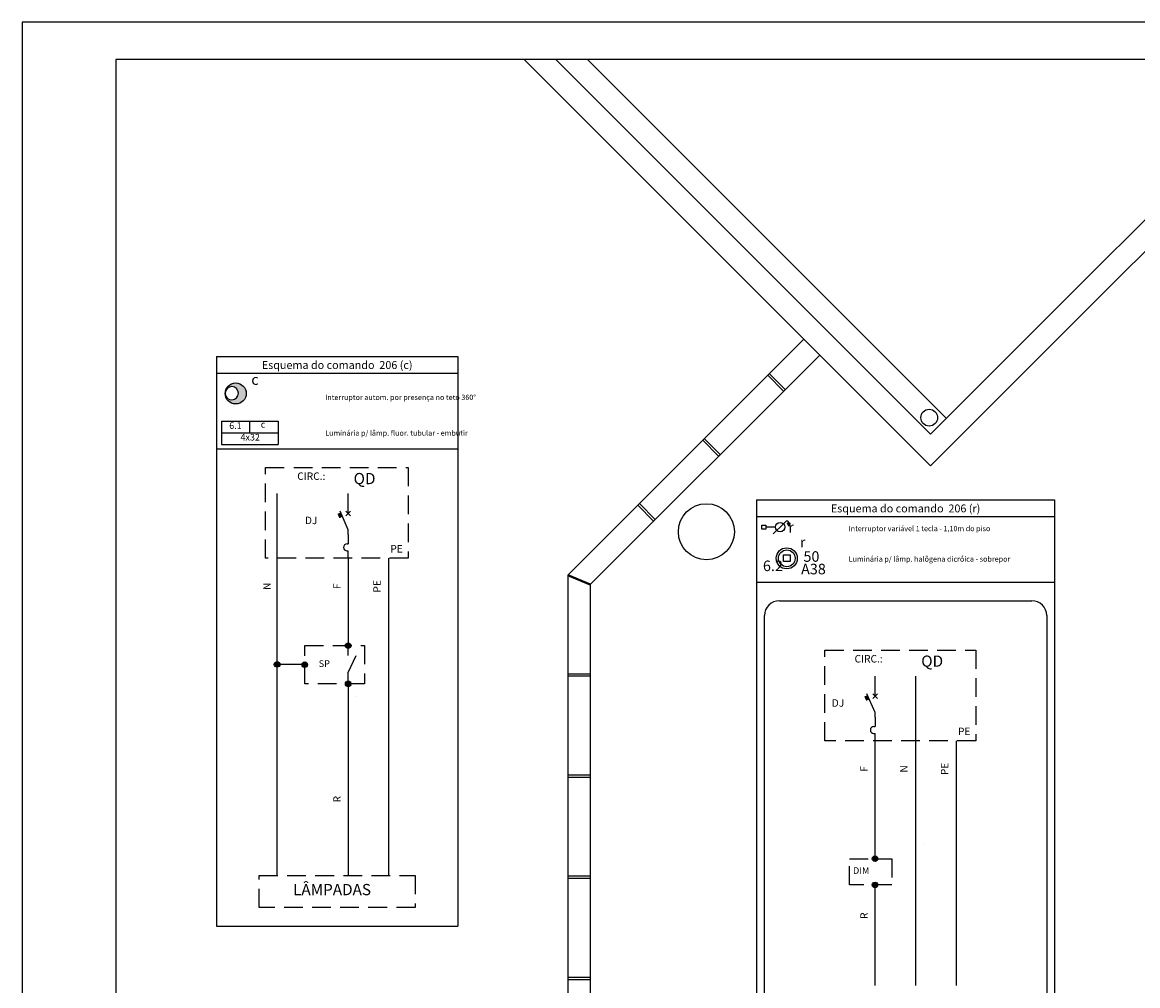
# Model space of a CAD drawing. Extents: x 0 to 220, y 0 to 90.
# Drawn here: x 0 to 30, y 64 to 90 of the extents above; entities that cross this region are included whole.
import ezdxf

# ---------------------------------------------------------------- set-up
doc = ezdxf.new("R2010")
doc.units = 0
doc.header["$MEASUREMENT"] = 0
doc.linetypes.add('DASHED', pattern=[0.75, 0.5, -0.25])
doc.layers.get('0').update_dxf_attribs({"linetype": 'CONTINUOUS'})
for name, color, linetype in [('ARQUITETURA', 1, 'CONTINUOUS'), ('DI-LINHAS_DO_QUADRO', 1, 'CONTINUOUS'), ('DI-TEXTOS_DO_QUADRO', 7, 'CONTINUOUS'), ('DI-TÍTULO_DO_QUADRO', 1, 'CONTINUOUS'), ('P-SIMBOL', 5, 'CONTINUOUS')]:
    doc.layers.add(name, color=color, linetype=linetype)
doc.styles.add('ARIAL', font='ARIAL.TTF')
doc.styles.add('ARIALNARROW', font='ARIALN.TTF')

msp = doc.modelspace()

# ---------------------------------------------------------------- hatches: boundary and pattern name
at = {"linetype": 'CONTINUOUS'}
for points in [[(8.487, 76.719), (8.437, 76.834), (8.523, 76.872), (8.573, 76.757)], [(22.592, 71.829), (22.541, 71.943), (22.628, 71.981), (22.678, 71.866)]]:
    msp.add_hatch(color=256, dxfattribs=at).paths.add_polyline_path(points)
at = {"layer": 'P-SIMBOL', "linetype": 'CONTINUOUS'}
for points in [[(5.586, 80.243), (5.639, 80.243), (5.663, 80.238), (5.71, 80.214), (5.737, 80.191), (5.765, 80.16), (5.786, 80.106), (5.789, 80.037), (5.779, 79.999), (5.746, 79.948), (5.704, 79.914), (5.634, 79.885), (5.592, 79.887), (5.54, 79.9), (5.493, 79.93), (5.463, 79.963), (5.451, 79.987), (5.436, 80.023), (5.436, 80.013), (5.447, 79.968), (5.468, 79.921), (5.499, 79.878), (5.544, 79.831), (5.589, 79.807), (5.628, 79.79), (5.683, 79.781), (5.732, 79.78), (5.78, 79.786), (5.827, 79.798), (5.888, 79.836), (5.933, 79.884), (5.968, 79.941), (5.99, 80.002), (5.996, 80.06), (5.986, 80.143), (5.968, 80.191), (5.939, 80.231), (5.896, 80.274), (5.848, 80.309), (5.794, 80.328), (5.743, 80.339), (5.655, 80.339), (5.568, 80.303), (5.514, 80.264), (5.492, 80.232), (5.468, 80.196), (5.45, 80.158), (5.438, 80.125), (5.441, 80.115), (5.462, 80.166), (5.489, 80.199), (5.523, 80.22), (5.558, 80.238), (5.586, 80.244)], [(20.522, 76.502), (20.562, 76.589), (20.482, 76.589)]]:
    msp.add_hatch(color=256, dxfattribs=at).paths.add_polyline_path(points)

# ---------------------------------------------------------------- linework, layer by layer
for p, q in [((6.822, 67.15), (6.822, 77.377)), ((8.726, 76.846), (8.726, 77.377)), ((8.726, 76.407), (8.507, 76.908)), ((8.789, 76.783), (8.664, 76.908)), ((8.664, 76.783), (8.789, 76.908)), ((8.726, 76.282), (8.726, 76.407)), ((8.726, 76.282), (8.726, 76.031)), ((8.695, 76.031), (8.726, 76.031)), ((8.686, 75.843), (8.726, 75.843)), ((8.726, 75.647), (8.726, 75.843)), ((8.726, 75.647), (8.726, 73.306)), ((9.814, 67.15), (9.814, 75.647)), ((20.27, 74.51), (27.026, 74.51)), ((19.87, 62.591), (19.87, 74.11)), ((27.426, 74.11), (27.426, 62.591)), ((8.726, 73.04), (8.726, 73.268)), ((7.561, 72.804), (6.822, 72.804)), ((8.726, 72.322), (8.726, 72.585)), ((8.726, 72.285), (8.726, 67.15)), ((22.831, 71.955), (22.831, 72.487)), ((23.921, 64.209), (23.921, 72.487)), ((22.831, 71.517), (22.611, 72.018)), ((22.893, 71.892), (22.768, 72.018)), ((22.768, 71.892), (22.893, 72.018)), ((22.831, 71.391), (22.831, 71.517)), ((22.831, 71.391), (22.831, 71.141)), ((22.799, 71.141), (22.831, 71.141)), ((22.79, 70.953), (22.831, 70.953)), ((22.831, 67.601), (22.831, 70.953)), ((25.011, 64.209), (25.011, 70.756)), ((22.831, 64.209), (22.831, 66.898))]:
    msp.add_line(p, q)
at = {"linetype": 'CONTINUOUS'}
msp.add_line((8.726, 72.585), (8.938, 73.04), dxfattribs=at)
at = {"linetype": 'DASHED'}
for points in [[(6.515, 78.074), (10.331, 78.074), (10.331, 75.647), (6.515, 75.647), (6.515, 78.074)], [(7.561, 73.306), (9.164, 73.306), (9.164, 72.285), (7.561, 72.285), (7.561, 73.306)], [(21.49, 73.183), (25.528, 73.183), (25.528, 70.756), (21.49, 70.756), (21.49, 73.183)], [(22.145, 67.601), (23.281, 67.601), (23.281, 66.898), (22.145, 66.898), (22.145, 67.601)], [(6.345, 67.15), (10.514, 67.15), (10.514, 66.295), (6.345, 66.295), (6.345, 67.15)]]:
    msp.add_lwpolyline(points, close=True, dxfattribs=at)
at = {"const_width": 0.075}
for points in [[(8.764, 73.306, 1), (8.689, 73.306, 1)], [(6.86, 72.804, 1), (6.785, 72.804, 1)], [(7.599, 72.795, 1), (7.524, 72.795, 1)], [(8.764, 72.285, 1), (8.689, 72.285, 1)], [(22.869, 67.601, 1), (22.794, 67.601, 1)], [(22.869, 66.898, 1), (22.794, 66.898, 1)]]:
    msp.add_lwpolyline(points, format="xyb", close=True, dxfattribs=at)
for centre, radius in [((8.726, 73.306), 0.075), ((6.822, 72.804), 0.075), ((7.561, 72.795), 0.075), ((8.726, 72.285), 0.075), ((8.949, 71.934), 0.0008), ((24.146, 67.981), 0.0008), ((22.831, 67.601), 0.075), ((22.831, 66.898), 0.075)]:
    msp.add_circle(centre, radius)
for centre, radius, start, end in [((8.695, 75.937), 0.094, 90, 270), ((20.27, 74.11), 0.4, 90, 180), ((27.026, 74.11), 0.4, 0, 90), ((22.799, 71.047), 0.094, 90, 270)]:
    msp.add_arc(centre, radius, start, end)
at = {"layer": 'ARQUITETURA'}
for p, q in [((15.134, 89), (24.743, 79.391)), ((20.924, 81.512), (14.606, 75.194)), ((21.348, 81.088), (15.206, 74.945)), ((20.381, 80.121), (19.958, 80.546)), ((20.424, 80.163), (20, 80.588)), ((18.684, 78.425), (18.26, 78.848)), ((18.642, 78.382), (18.218, 78.806)), ((16.902, 76.643), (16.478, 77.066)), ((16.944, 76.685), (16.521, 77.109)), ((14.606, 75.194), (14.606, 26.42)), ((15.206, 74.929), (14.606, 75.178)), ((15.216, 74.957), (14.616, 75.206)), ((15.206, 74.945), (15.206, 26.42)), ((15.206, 72.545), (14.606, 72.545)), ((15.206, 72.485), (14.606, 72.485)), ((15.206, 69.838), (14.606, 69.838)), ((15.206, 69.778), (14.606, 69.778)), ((15.206, 67.129), (14.606, 67.129)), ((15.206, 67.069), (14.606, 67.069)), ((15.206, 64.42), (14.606, 64.42)), ((15.206, 64.36), (14.606, 64.36))]:
    msp.add_line(p, q, dxfattribs=at)
msp.add_lwpolyline([(0, 90), (0, 0), (220, 0), (220, 90)], close=True, dxfattribs=at)
at = {"layer": 'ARQUITETURA', "color": 7}
msp.add_lwpolyline([(2.5, 89), (2.5, 1), (219, 1), (219, 89)], close=True, dxfattribs=at)
at = {"layer": 'ARQUITETURA'}
for points in [[(13.436, 89), (24.318, 78.119), (35.199, 89)], [(14.285, 89), (24.318, 78.966), (34.352, 89)]]:
    msp.add_lwpolyline(points, dxfattribs=at)
for centre, radius in [((24.281, 79.412), 0.225), ((18.315, 76.358), 0.75)]:
    msp.add_circle(centre, radius, dxfattribs=at)
at = {"layer": 'DI-LINHAS_DO_QUADRO', "linetype": 'CONTINUOUS'}
for p, q in [((5.196, 81.05), (11.664, 81.05)), ((5.196, 81.05), (5.196, 78.574)), ((11.664, 81.05), (11.664, 78.574)), ((5.196, 80.602), (11.664, 80.602)), ((5.196, 78.574), (11.664, 78.574)), ((5.196, 78.574), (5.196, 65.795)), ((11.664, 78.574), (11.664, 65.795)), ((19.658, 77.208), (27.637, 77.208)), ((19.658, 77.208), (19.658, 75.01)), ((27.637, 77.208), (27.637, 75.01)), ((19.658, 76.761), (27.637, 76.761)), ((19.658, 75.01), (27.637, 75.01)), ((19.658, 75.01), (19.658, 60.761)), ((27.637, 75.01), (27.637, 60.761)), ((5.196, 65.795), (11.664, 65.795))]:
    msp.add_line(p, q, dxfattribs=at)
at = {"layer": 'P-SIMBOL'}
for p, q in [((5.337, 79.315), (5.337, 78.692)), ((5.337, 79.315), (6.854, 79.315)), ((6.095, 79.003), (6.095, 79.315)), ((6.854, 79.315), (6.854, 78.692)), ((5.337, 79.003), (6.854, 79.003)), ((5.337, 78.692), (6.854, 78.692)), ((19.799, 76.429), (19.799, 76.535)), ((19.799, 76.535), (19.905, 76.535)), ((19.905, 76.535), (19.905, 76.429)), ((20.162, 76.482), (19.905, 76.482)), ((20.375, 76.571), (20.105, 76.301)), ((20.421, 76.617), (20.375, 76.571)), ((20.522, 76.502), (20.482, 76.589)), ((20.562, 76.589), (20.482, 76.589)), ((20.522, 76.502), (20.562, 76.589)), ((19.905, 76.429), (19.799, 76.429)), ((20.378, 75.734), (20.555, 75.734)), ((20.378, 75.557), (20.378, 75.734)), ((20.555, 75.557), (20.378, 75.557)), ((20.555, 75.734), (20.555, 75.557))]:
    msp.add_line(p, q, dxfattribs=at)
for centre, radius in [((5.713, 80.06), 0.282), ((20.287, 76.482), 0.125), ((20.466, 75.645), 0.282), ((20.466, 75.645), 0.225)]:
    msp.add_circle(centre, radius, dxfattribs=at)
for centre, radius, start, end in [((5.61, 80.066), 0.178, 181.965, 178.035), ((20.468, 76.589), 0.0543, 0, 149.084)]:
    msp.add_arc(centre, radius, start, end, dxfattribs=at)

# ---------------------------------------------------------------- texts
at = {"style": 'ARIAL'}
for s, insert, char_height, width, attachment_point in [('CIRC.: ', (7.737, 77.682), 0.2, 1.68, 8), ('QD', (8.87, 77.537), 0.3, 0.72, 7), ('DJ', (7.566, 76.498), 0.2, 0.48, 7), ('PE', (10.02, 75.738), 0.2, 0.48, 8), ('SP', (7.935, 72.678), 0.18, 0.432, 7), ('CIRC.: ', (22.658, 72.792), 0.2, 1.68, 8), ('QD', (24.067, 72.648), 0.3, 0.72, 7), ('DJ', (21.671, 71.608), 0.2, 0.48, 7), ('PE', (25.217, 70.848), 0.2, 0.48, 8), ('DIM', (22.239, 67.137), 0.18, 0.648, 7), ('LÂMPADAS', (7.25, 66.53), 0.3, 2.88, 7)]:
    msp.add_mtext(s, dxfattribs=dict(at, insert=insert, char_height=char_height, width=width, attachment_point=attachment_point))
at = {"char_height": 0.2, "rotation": 90.0002, "style": 'ARIAL'}
for s, insert, width, attachment_point in [('N', (6.711, 74.895), 0.24, 8), ('F', (8.588, 74.895), 0.24, 8), ('PE', (9.658, 74.895), 0.48, 8), ('F', (22.698, 70.006), 0.24, 8), ('N', (23.765, 70.006), 0.24, 8), ('PE', (24.855, 70.006), 0.48, 8), ('R', (8.59, 69.109), 0.24, 7), ('R', (22.698, 66.073), 0.24, 8)]:
    msp.add_mtext(s, dxfattribs=dict(at, insert=insert, width=width, attachment_point=attachment_point))
at = {"layer": 'DI-TEXTOS_DO_QUADRO', "char_height": 0.1412, "attachment_point": 7, "style": 'ARIALNARROW'}
for s, insert, width in [('Interruptor autom. por presença no teto 360°', (8.11, 79.841), 7.45536), ('Luminária p/ lâmp. fluor. tubular - embutir', (8.11, 78.886), 7.28592), ('Interruptor variável 1 tecla - 1,10m do piso', (22.122, 76.328), 7.45536), ('Luminária p/ lâmp. halôgena dicróica - sobrepor', (22.122, 75.512), 7.96368)]:
    msp.add_mtext(s, dxfattribs=dict(at, insert=insert, width=width))
at = {"layer": 'DI-TÍTULO_DO_QUADRO', "char_height": 0.2118, "width": 6.86232, "attachment_point": 8, "style": 'ARIALNARROW'}
for s, insert in [('Esquema do comando  206 (c)', (8.43, 80.65)), ('Esquema do comando  206 (r)', (23.648, 76.809))]:
    msp.add_mtext(s, dxfattribs=dict(at, insert=insert))
at = {"layer": 'P-SIMBOL', "attachment_point": 8, "style": 'ARIAL'}
for s, insert, char_height, width in [('c', (6.229, 80.202), 0.282, 0.33888), ('6.1', (5.707, 79.055), 0.1765, 0.6354), ('c', (6.444, 79.089), 0.176, 0.2118), ('4x32', (6.101, 78.745), 0.1765, 0.8472), ('r', (20.581, 76.247), 0.282, 0.33888), ('r', (20.893, 75.847), 0.282, 0.33888), ('6.2', (20.096, 75.214), 0.2824, 1.01664), ('50', (21.127, 75.464), 0.2824, 0.67776), ('A38', (21.181, 75.128), 0.2824, 1.01664)]:
    msp.add_mtext(s, dxfattribs=dict(at, insert=insert, char_height=char_height, width=width))

doc.saveas('drawing.dxf')
